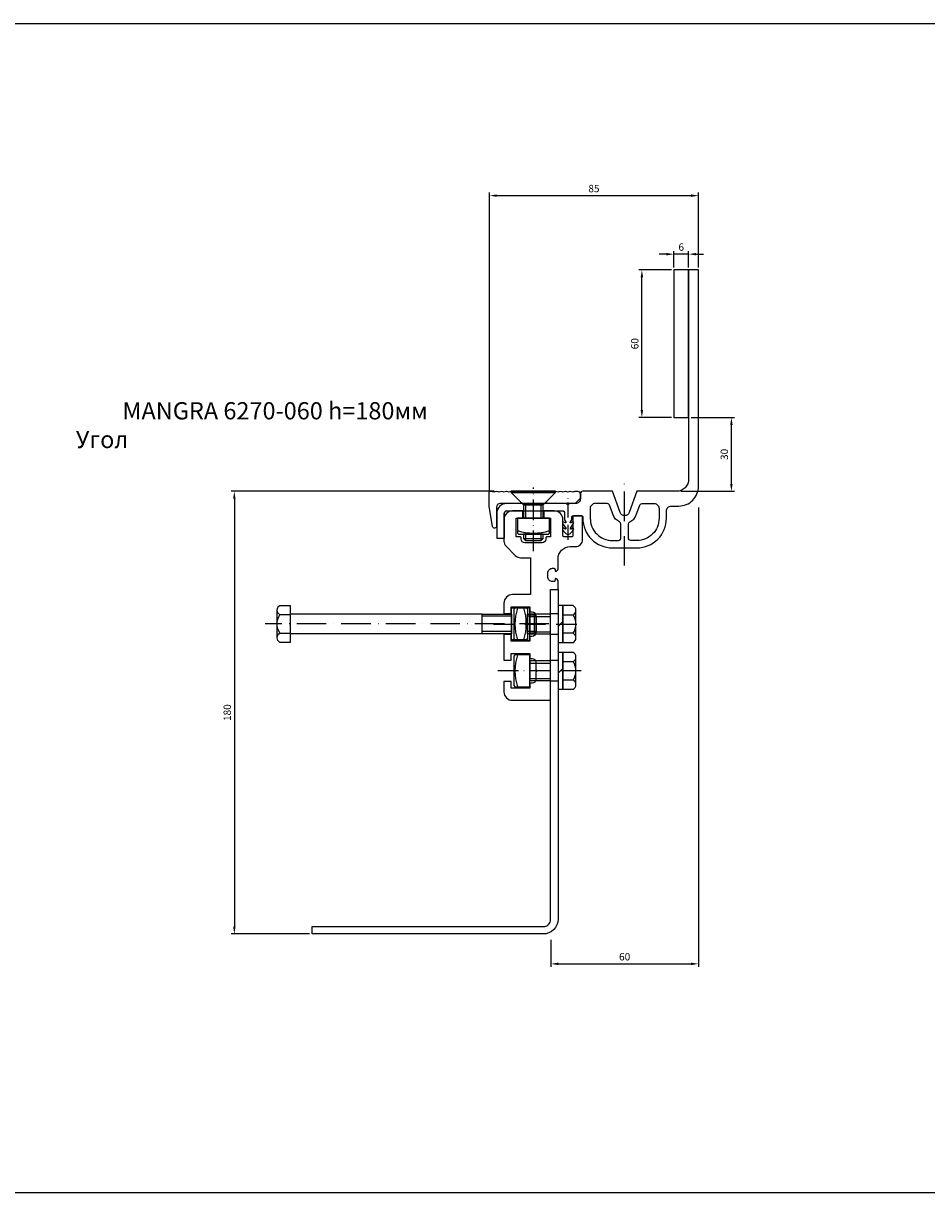
# Model space of a CAD drawing. Units: millimetres. Extents: x 2581 to 5307, y -2418 to 2179.
# Drawn here: x 4572 to 4940, y 17 to 493 of the extents above; entities that cross this region are included whole.
import ezdxf

# ---------------------------------------------------------------- set-up
doc = ezdxf.new("R2010")
doc.units = ezdxf.units.MM
doc.linetypes.add('ACAD_ISO10W100', pattern=[18, 12, -3, 0, -3])
doc.layers.add('Axis', color=3, linetype='ACAD_ISO10W100', lineweight=25)
doc.layers.add('Tonkie', color=4, linetype='Continuous', lineweight=25)
doc.styles.get("Standard").update_dxf_attribs({"font": 'GOST_B.TTF'})
doc.dimstyles.new('1', dxfattribs={"dimtxt": 3, "dimasz": 3, "dimexe": 1.25, "dimexo": 1, "dimgap": 1, "dimtad": 1, "dimdec": 1, "dimtxsty": 'Standard', "dimcen": 2, "dimadec": 0, "dimazin": 0, "dimtfac": 1, "dimtdec": 1, "dimtmove": 0, "dimatfit": 3, "dimfxl": 1, "dimarcsym": 0})

# ---------------------------------------------------------------- blocks, each defined once
blk = doc.blocks.new('B1')
blk.add_line((0.433, 0), (-0.433, 0))
for centre, radius, start, end in [((-0.433, -0.162), 0.162, 27.1241, 152.8759), ((0.433, -0.162), 0.162, 27.1241, 152.8759), ((0, -0.516), 0.516, 56.0078, 123.9922)]:
    blk.add_arc(centre, radius, start, end)
blk = doc.blocks.new('*D26')
at = {"layer": 'Defpoints', "color": 0, "transparency": 16777216}
for p in [(4764.68, 302.36), (4658.08, 122.36), (4689.68, 122.36)]:
    blk.add_point(p, dxfattribs=at)
at = {"layer": 'Tonkie', "color": 0, "lineweight": -2, "transparency": 16777216}
for p, q in [((4763.68, 302.36), (4656.83, 302.36)), ((4658.08, 299.36), (4658.08, 125.36)), ((4688.68, 122.36), (4656.83, 122.36))]:
    blk.add_line(p, q, dxfattribs=at)
at = {"layer": 'Tonkie', "color": 0, "transparency": 16777216}
for points in [[(4657.58, 299.36), (4658.58, 299.36), (4658.08, 302.36)], [(4657.58, 125.36), (4658.58, 125.36), (4658.08, 122.36)]]:
    blk.add_solid(points, dxfattribs=at)
at = {"layer": 'Tonkie', "color": 0, "transparency": 16777216, "insert": (4655.58, 212.36), "char_height": 3, "attachment_point": 5, "rotation": 90}
blk.add_mtext('180', dxfattribs=at)
blk = doc.blocks.new('*D43')
at = {"layer": 'Defpoints', "color": 0, "transparency": 16777216}
for p in [(4846.78, 296.76), (4786.78, 121.01), (4846.78, 110.21)]:
    blk.add_point(p, dxfattribs=at)
at = {"layer": 'Tonkie', "color": 0, "lineweight": -2, "transparency": 16777216}
for p, q in [((4846.78, 295.76), (4846.78, 108.96)), ((4786.78, 120.01), (4786.78, 108.96)), ((4789.78, 110.21), (4843.78, 110.21))]:
    blk.add_line(p, q, dxfattribs=at)
at = {"layer": 'Tonkie', "color": 0, "transparency": 16777216}
for points in [[(4789.78, 110.71), (4789.78, 109.71), (4786.78, 110.21)], [(4843.78, 110.71), (4843.78, 109.71), (4846.78, 110.21)]]:
    blk.add_solid(points, dxfattribs=at)
at = {"layer": 'Tonkie', "color": 0, "transparency": 16777216, "insert": (4816.78, 112.71), "char_height": 3, "attachment_point": 5}
blk.add_mtext('60', dxfattribs=at)
blk = doc.blocks.new('*D71')
at = {"layer": 'Defpoints', "color": 0, "transparency": 16777216}
for p in [(4846.78, 422.56), (4846.78, 392.36), (4761.78, 301.86)]:
    blk.add_point(p, dxfattribs=at)
at = {"layer": 'Tonkie', "color": 0, "lineweight": -2, "transparency": 16777216}
for p, q in [((4761.78, 302.86), (4761.78, 423.81)), ((4846.78, 393.36), (4846.78, 423.81)), ((4764.78, 422.56), (4843.78, 422.56))]:
    blk.add_line(p, q, dxfattribs=at)
at = {"layer": 'Tonkie', "color": 0, "transparency": 16777216}
for points in [[(4764.78, 423.06), (4764.78, 422.06), (4761.78, 422.56)], [(4843.78, 423.06), (4843.78, 422.06), (4846.78, 422.56)]]:
    blk.add_solid(points, dxfattribs=at)
at = {"layer": 'Tonkie', "color": 0, "transparency": 16777216, "insert": (4804.28, 425.06), "char_height": 3, "attachment_point": 5}
blk.add_mtext('85', dxfattribs=at)
blk = doc.blocks.new('*D72')
at = {"color": 0, "lineweight": -2, "transparency": 16777216}
for p, q in [((4843.78, 332.36), (4861.43, 332.36)), ((4860.18, 305.36), (4860.18, 329.36)), ((4839.58, 302.36), (4861.43, 302.36))]:
    blk.add_line(p, q, dxfattribs=at)
at = {"color": 0, "transparency": 16777216}
for points in [[(4859.68, 329.36), (4860.68, 329.36), (4860.18, 332.36)], [(4859.68, 305.36), (4860.68, 305.36), (4860.18, 302.36)]]:
    blk.add_solid(points, dxfattribs=at)
at = {"layer": 'Defpoints', "color": 0, "transparency": 16777216}
for p in [(4842.78, 332.36), (4860.18, 332.36), (4838.58, 302.36)]:
    blk.add_point(p, dxfattribs=at)
at = {"color": 0, "transparency": 16777216, "insert": (4857.68, 317.36), "char_height": 3, "attachment_point": 5, "rotation": 90}
blk.add_mtext('30', dxfattribs=at)
blk = doc.blocks.new('*D73')
at = {"color": 0, "lineweight": -2, "transparency": 16777216}
for p, q in [((4835.78, 392.36), (4822.53, 392.36)), ((4823.78, 335.36), (4823.78, 389.36)), ((4835.78, 332.36), (4822.53, 332.36))]:
    blk.add_line(p, q, dxfattribs=at)
at = {"color": 0, "transparency": 16777216}
for points in [[(4823.28, 389.36), (4824.28, 389.36), (4823.78, 392.36)], [(4823.28, 335.36), (4824.28, 335.36), (4823.78, 332.36)]]:
    blk.add_solid(points, dxfattribs=at)
at = {"layer": 'Defpoints', "color": 0, "transparency": 16777216}
for p in [(4823.78, 392.36), (4836.78, 392.36), (4836.78, 332.36)]:
    blk.add_point(p, dxfattribs=at)
at = {"color": 0, "transparency": 16777216, "insert": (4821.28, 362.36), "char_height": 3, "attachment_point": 5, "rotation": 90}
blk.add_mtext('60', dxfattribs=at)
blk = doc.blocks.new('*D74')
at = {"color": 0, "lineweight": -2, "transparency": 16777216}
for p, q in [((4836.78, 393.36), (4836.78, 400.01)), ((4842.78, 393.36), (4842.78, 400.01)), ((4833.78, 398.76), (4830.78, 398.76)), ((4842.78, 398.76), (4836.78, 398.76)), ((4845.78, 398.76), (4848.78, 398.76))]:
    blk.add_line(p, q, dxfattribs=at)
at = {"color": 0, "transparency": 16777216}
for points in [[(4833.78, 399.26), (4833.78, 398.26), (4836.78, 398.76)], [(4845.78, 399.26), (4845.78, 398.26), (4842.78, 398.76)]]:
    blk.add_solid(points, dxfattribs=at)
at = {"layer": 'Defpoints', "color": 0, "transparency": 16777216}
for p in [(4836.78, 398.76), (4836.78, 392.36), (4842.78, 392.36)]:
    blk.add_point(p, dxfattribs=at)
at = {"color": 0, "transparency": 16777216, "insert": (4839.78, 401.26), "char_height": 3, "attachment_point": 5}
blk.add_mtext('6', dxfattribs=at)

msp = doc.modelspace()

# ---------------------------------------------------------------- linework, layer by layer
for p, q in [((2580.6, 492.6), (5306.8, 492.6)), ((4676.63, 255.94), (4680.78, 255.94)), ((4680.78, 252.18), (4676.63, 252.18)), ((4680.78, 255.94), (4680.78, 240.92)), ((4758.78, 252.43), (4680.78, 252.43)), ((4789.68, 252.56), (4786.68, 252.56)), ((4795.84, 255.87), (4791.68, 255.87)), ((4791.68, 255.87), (4791.68, 240.85)), ((4791.68, 252.11), (4795.84, 252.11)), ((4789.68, 247.36), (4791.68, 249.36)), ((4676.63, 244.68), (4680.78, 244.68)), ((4758.78, 244.43), (4680.78, 244.43)), ((4789.68, 244.16), (4786.68, 244.16)), ((4795.84, 244.61), (4791.68, 244.61)), ((4680.78, 240.92), (4676.63, 240.92)), ((4791.68, 240.85), (4795.84, 240.85)), ((4789.68, 233.56), (4786.68, 233.56)), ((4795.84, 236.87), (4791.68, 236.87)), ((4791.68, 236.87), (4791.68, 221.85)), ((4791.68, 233.11), (4795.84, 233.11)), ((4789.68, 228.36), (4791.68, 230.36)), ((4789.68, 225.16), (4786.68, 225.16)), ((4795.84, 225.61), (4791.68, 225.61)), ((4791.68, 221.85), (4795.84, 221.85)), ((2580.6, 17.2), (5306.8, 17.2))]:
    msp.add_line(p, q)
for points in [[(4768.78, 294.36), (4791.78, 294.36, -0.414214), (4792.28, 293.86), (4792.28, 290.69), (4792.85, 289.89, -0.153915), (4792.88, 289.77), (4792.88, 289.69, -0.57735), (4792.58, 289.52), (4792.08, 289.81, 0.802585), (4791.56, 289.23), (4792.85, 287.39, -0.153915), (4792.88, 287.27), (4792.88, 287.19, -0.57735), (4792.58, 287.02), (4792.08, 287.31, 0.831433), (4791.57, 286.71), (4792.62, 285.42, 0.47735), (4794.95, 285.42), (4796, 286.71, 0.831433), (4795.48, 287.31), (4794.98, 287.02, -0.57735), (4794.68, 287.19), (4794.68, 287.27, -0.153915), (4794.72, 287.39), (4796.01, 289.23, 0.802585), (4795.48, 289.81), (4794.98, 289.52, -0.57735), (4794.68, 289.69), (4794.68, 289.77, -0.153915), (4794.72, 289.89), (4795.28, 290.69), (4795.28, 291.96, -0.414214), (4795.68, 292.36), (4799.28, 292.36, -0.414214), (4799.78, 291.86), (4799.78, 291.36, 0.414214), (4811.78, 279.36), (4821.78, 279.36, 0.414214), (4833.78, 291.36), (4833.78, 294.36, -0.414214), (4835.78, 296.36), (4838.78, 296.36, 0.414214), (4846.78, 304.36), (4846.78, 392.36), (4842.78, 392.36), (4842.78, 307.36, -0.414214), (4837.78, 302.36), (4821.78, 302.36), (4818.66, 293.79, -0.700208), (4814.91, 293.79), (4811.78, 302.36), (4799.78, 302.36, 0.414214), (4798.78, 301.36), (4798.78, 299.36, -0.414214), (4796.78, 297.36), (4785.28, 297.36), (4784.78, 297.86), (4784.28, 297.36), (4775.28, 297.36), (4774.78, 297.86), (4774.28, 297.36), (4768.78, 297.36, 0.414214), (4764.78, 293.36), (4764.78, 283.36), (4767.78, 283.36), (4767.78, 293.36, -0.414214), (4768.78, 294.36, 0.414214), (4767.78, 293.36), (4767.78, 283.36)], [(4786.68, 262.36), (4789.68, 262.36), (4789.68, 128.36, -0.414214), (4783.68, 122.36), (4689.68, 122.36), (4689.68, 125.36), (4783.68, 125.36, 0.414214), (4786.68, 128.36), (4786.68, 262.36)]]:
    msp.add_lwpolyline(points, format="xyb")
for points in [[(4836.78, 332.36), (4842.78, 332.36), (4842.78, 392.36), (4836.78, 392.36)], [(4770.68, 301.86), (4788.68, 301.86), (4788.68, 302.36), (4770.68, 302.36)], [(4775.68, 296.86), (4783.68, 296.86), (4788.68, 301.86), (4770.68, 301.86)], [(4775.68, 291.36), (4783.68, 291.36), (4783.68, 296.86), (4775.68, 296.86)], [(4773.18, 291.36), (4773.18, 285.36), (4773.68, 284.86), (4785.68, 284.86), (4786.18, 285.36), (4786.18, 291.36)], [(4776.48, 282.36), (4782.88, 282.36), (4783.68, 283.16), (4783.68, 284.86), (4775.68, 284.86), (4775.68, 283.16)], [(4770.78, 252.43), (4770.78, 244.43), (4758.78, 244.43), (4758.78, 252.43)], [(4770.78, 254.93), (4776.78, 254.93), (4777.28, 254.43), (4777.28, 242.43), (4776.78, 241.93), (4770.78, 241.93)], [(4778.18, 254.86), (4772.18, 254.86), (4771.68, 254.36), (4771.68, 242.36), (4772.18, 241.86), (4778.18, 241.86)], [(4780.78, 251.63), (4780.78, 245.23), (4779.98, 244.43), (4777.28, 244.43), (4777.28, 252.43), (4779.98, 252.43)], [(4778.18, 252.36), (4778.18, 244.36), (4786.68, 244.36), (4786.68, 252.36)], [(4791.68, 255.86), (4789.68, 255.86), (4789.68, 240.86), (4791.68, 240.86)], [(4778.18, 235.86), (4772.18, 235.86), (4771.68, 235.36), (4771.68, 223.36), (4772.18, 222.86), (4778.18, 222.86)], [(4778.18, 233.36), (4778.18, 225.36), (4786.68, 225.36), (4786.68, 233.36)], [(4791.68, 236.86), (4789.68, 236.86), (4789.68, 221.86), (4791.68, 221.86)]]:
    msp.add_lwpolyline(points, close=True)
at = {"linetype": 'Continuous'}
for points in [[(4775.18, 297.36), (4766.18, 297.36, 0.414214), (4764.68, 295.86), (4764.68, 288.16, -0.919455), (4763.1, 288.03), (4761.68, 296.36), (4761.68, 301.86, -0.414214), (4762.18, 302.36), (4762.68, 302.36, -0.09902), (4763.18, 302.26, 0.2), (4764.18, 302.26, -0.2), (4765.18, 302.26, 0.2), (4766.18, 302.26, -0.2), (4767.18, 302.26, 0.2), (4768.18, 302.26, -0.2), (4769.18, 302.26, 0.2), (4770.18, 302.26, -0.2), (4771.18, 302.26, 0.2), (4772.18, 302.26, -0.2), (4773.18, 302.26, 0.2), (4774.18, 302.26, -0.2), (4775.18, 302.26, 0.2), (4776.18, 302.26, -0.09902), (4776.68, 302.36), (4778.68, 302.36), (4779.18, 302.07, 0.267949), (4780.18, 302.07), (4780.68, 302.36), (4782.68, 302.36, -0.09902), (4783.18, 302.26, 0.2), (4784.18, 302.26, -0.2), (4785.18, 302.26, 0.2), (4786.18, 302.26, -0.2), (4787.18, 302.26, 0.2), (4788.18, 302.26, -0.2), (4789.18, 302.26, 0.2), (4790.18, 302.26, -0.2), (4791.18, 302.26, 0.2), (4792.18, 302.26, -0.2), (4793.18, 302.26, 0.2), (4794.18, 302.26, -0.2), (4795.18, 302.26, 0.2), (4796.18, 302.26, -0.09902), (4796.68, 302.36), (4797.68, 302.36, -0.414214), (4798.68, 301.36), (4798.68, 299.36), (4796.68, 297.36), (4794.55, 297.36), (4793.68, 296.86), (4792.82, 297.36), (4784.18, 297.36)], [(4772.31, 276.24, 0.198912), (4774.43, 275.36), (4778.48, 275.36), (4778.48, 260.36), (4771.18, 260.36, 0.414214), (4767.68, 256.86), (4767.68, 252.66), (4770.68, 252.66), (4770.68, 255.36), (4778.18, 255.36), (4778.18, 253.86, 0.414214), (4778.68, 253.36), (4779.18, 253.36, -0.414214), (4780.68, 251.86), (4780.68, 248.86), (4781.18, 248.36), (4780.68, 247.86), (4780.68, 244.86, -0.414214), (4779.18, 243.36), (4778.68, 243.36, 0.414214), (4778.18, 242.86), (4778.18, 241.36), (4770.68, 241.36), (4770.68, 244.06), (4767.68, 244.06), (4767.68, 233.66), (4770.68, 233.66), (4770.68, 236.36), (4778.18, 236.36), (4778.18, 234.86, 0.414214), (4778.68, 234.36), (4779.18, 234.36, -0.414214), (4780.68, 232.86), (4780.68, 229.86), (4781.18, 229.36), (4780.68, 228.86), (4780.68, 225.86, -0.414214), (4779.18, 224.36), (4778.68, 224.36, 0.414214), (4778.18, 223.86), (4778.18, 222.36), (4770.68, 222.36), (4770.68, 225.06), (4767.68, 225.06), (4767.68, 220.86, 0.414214), (4771.18, 217.36), (4786.68, 217.36), (4786.68, 262.36), (4789.68, 262.36), (4789.68, 265.86, 0.414214), (4788.68, 266.86, 0.414214), (4788.48, 266.66), (4788.48, 266.16, -0.414214), (4787.98, 265.66), (4787.48, 265.66, -0.414214), (4785.48, 267.66), (4785.48, 269.06, -0.414214), (4787.48, 271.06), (4787.98, 271.06, -0.414214), (4788.48, 270.56), (4788.48, 270.06, 0.414214), (4788.68, 269.86, 0.414214), (4789.68, 270.86), (4789.68, 274.86, -0.414214), (4794.68, 279.86), (4796.68, 279.86), (4796.68, 279.86, 0.414214), (4799.68, 282.86), (4799.68, 291.86, 0.414214), (4799.18, 292.36), (4796.18, 292.36, 0.414214), (4795.68, 291.86), (4795.68, 284.36, -0.414214), (4795.18, 283.86), (4792.18, 283.86, -0.414214), (4791.68, 284.36), (4791.68, 290.86, 0.414214), (4788.18, 294.36), (4783.98, 294.36), (4783.98, 291.36), (4786.68, 291.36), (4786.68, 283.86), (4785.18, 283.86, 0.414214), (4784.68, 283.36), (4784.68, 282.86, -0.414214), (4783.18, 281.36), (4776.18, 281.36, -0.414214), (4774.68, 282.86), (4774.68, 283.36, 0.414214), (4774.18, 283.86), (4772.68, 283.86), (4772.68, 291.36), (4775.38, 291.36), (4775.38, 294.36), (4771.18, 294.36, 0.414214), (4767.68, 290.86), (4767.68, 282.1, 0.198912), (4768.56, 279.98), (4772.31, 276.24)]]:
    msp.add_lwpolyline(points, format="xyb", dxfattribs=at)
for points in [[(4809.71, 297.36), (4804.78, 297.36, 0.414214), (4802.78, 295.36), (4802.78, 291.36, 0.414214), (4811.78, 282.36), (4814.28, 282.36, 0.414214), (4815.28, 283.36), (4815.28, 289.02, 0.293253), (4814.7, 289.92, -0.200617), (4812.09, 292.76), (4810.65, 296.7, 0.315299)], [(4823.86, 297.36), (4828.78, 297.36, -0.414214), (4830.78, 295.36), (4830.78, 291.36, -0.414214), (4821.78, 282.36), (4819.28, 282.36, -0.414214), (4818.28, 283.36), (4818.28, 289.02, -0.293253), (4818.87, 289.92, 0.200617), (4821.48, 292.76), (4822.92, 296.7, -0.315299)]]:
    msp.add_lwpolyline(points, format="xyb", close=True)
for centre, start, end in [((4779.68, 306.98), 252.5077, 287.4923), ((4793.81, 248.36), 162.5077, 197.4923), ((4755.16, 248.43), 342.5077, 17.4923), ((4793.81, 229.36), 162.5077, 197.4923)]:
    msp.add_arc(centre, 21.62, start, end)
at = {"layer": 'Axis'}
for p, q in [((4816.78, 272.16), (4816.78, 308.36)), ((4785.98, 248.43), (4670.58, 248.43))]:
    msp.add_line(p, q, dxfattribs=at)
at = {"layer": 'Axis', "ltscale": 0.7}
for p, q in [((4779.68, 277.96), (4779.68, 303.96)), ((4763.48, 248.36), (4799.08, 248.36)), ((4799.08, 229.36), (4763.48, 229.36))]:
    msp.add_line(p, q, dxfattribs=at)
at = {"layer": 'Axis', "ltscale": 0.5}
msp.add_line((4793.78, 282.66), (4793.78, 300.16), dxfattribs=at)
msp.add_line((4793.78, 282.66), (4793.78, 300.16), dxfattribs=at)
at = {"layer": 'Tonkie'}
for p, q in [((4776.58, 291.36), (4776.58, 296.86)), ((4782.78, 291.36), (4782.78, 296.86)), ((4775.68, 283.16), (4783.68, 283.16)), ((4776.58, 282.36), (4776.58, 284.86)), ((4782.78, 282.36), (4782.78, 284.86)), ((4779.98, 252.43), (4779.98, 244.43)), ((4770.78, 251.53), (4758.78, 251.53)), ((4780.78, 251.53), (4777.28, 251.53)), ((4778.18, 251.46), (4786.68, 251.46)), ((4770.78, 245.33), (4758.78, 245.33)), ((4780.78, 245.33), (4777.28, 245.33)), ((4778.18, 245.26), (4786.68, 245.26)), ((4778.18, 232.46), (4786.68, 232.46)), ((4778.18, 226.26), (4786.68, 226.26))]:
    msp.add_line(p, q, dxfattribs=at)

# ---------------------------------------------------------------- block references
at = {"yscale": 13, "zscale": 13}
for p, xscale, rotation in [((4675.48, 248.43), -13, 90), ((4796.98, 248.36), 13, 270), ((4796.98, 229.36), 13, 270)]:
    msp.add_blockref('B1', p, dxfattribs=dict(at, xscale=xscale, rotation=rotation))

# ---------------------------------------------------------------- texts
at = {"insert": (4593.64, 338.59), "char_height": 7, "attachment_point": 1}
msp.add_mtext_dynamic_manual_height_columns('\\pi2.70544;{\\fGOST type B|b0|i1|c204|p34;MANGRA 6270-060 h=180мм Угол}', width=147, gutter_width=12.5, heights=[0], dxfattribs=at)

# ---------------------------------------------------------------- dimensions: what is measured, and where the dimension line sits
at = {"color": 4}
dim = msp.add_linear_dim(base=(4836.78, 398.76), p1=(4842.78, 392.36), p2=(4836.78, 392.36), dimstyle='1', dxfattribs=at)
dim.commit()
dim.dimension.update_dxf_attribs({"geometry": '*D74', "text_midpoint": (4839.78, 401.26)})
for base, p1, p2, picture, middle in [((4823.78, 392.36), (4836.78, 332.36), (4836.78, 392.36), '*D73', (4821.28, 362.36)), ((4860.18, 332.36), (4838.58, 302.36), (4842.78, 332.36), '*D72', (4857.68, 317.36))]:
    dim = msp.add_linear_dim(base=base, p1=p1, p2=p2, angle=90, dimstyle='1', dxfattribs=at)
    dim.commit()
    dim.dimension.update_dxf_attribs({"geometry": picture, "text_midpoint": middle})
at = {"layer": 'Tonkie'}
for base, p1, p2, picture, middle in [((4846.78, 422.56), (4761.78, 301.86), (4846.78, 392.36), '*D71', (4804.28, 425.06)), ((4846.78, 110.21), (4786.78, 121.01), (4846.78, 296.76), '*D43', (4816.78, 112.71))]:
    dim = msp.add_linear_dim(base=base, p1=p1, p2=p2, dimstyle='1', dxfattribs=at)
    dim.commit()
    dim.dimension.update_dxf_attribs({"geometry": picture, "text_midpoint": middle})
dim = msp.add_linear_dim(base=(4658.08, 122.36), p1=(4764.68, 302.36), p2=(4689.68, 122.36), angle=90, dimstyle='1', dxfattribs=at)
dim.commit()
dim.dimension.update_dxf_attribs({"geometry": '*D26', "text_midpoint": (4655.58, 212.36)})

doc.saveas('drawing.dxf')
